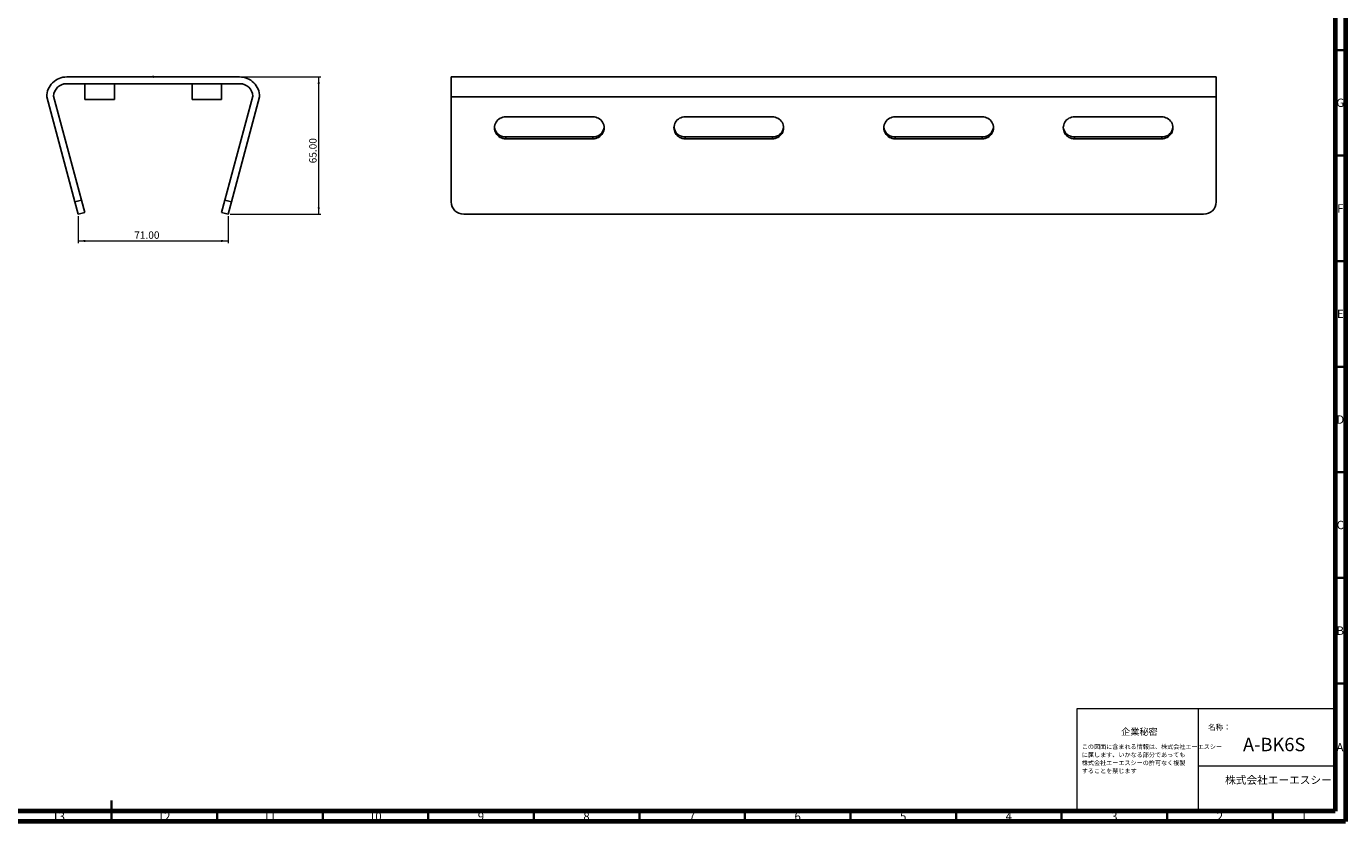
# Model space of a CAD drawing. Units: millimetres. Extents: x 15 to 1184, y 5 to 836.
# Drawn here: x 559 to 1184, y 5 to 382 of the extents above; entities that cross this region are included whole.
import ezdxf

# ---------------------------------------------------------------- set-up
doc = ezdxf.new("R2010")
doc.units = ezdxf.units.MM
doc.header["$PDSIZE"] = -1
doc.styles.add('SLDTEXTSTYLE0', font='TXT', dxfattribs={"width": 0.75, "bigfont": 'bigfont'})
doc.styles.add('SLDTEXTSTYLE1', font='TXT', dxfattribs={"width": 0.663, "bigfont": 'bigfont'})
doc.dimstyles.new('SLDDIMSTYLE0', dxfattribs={"dimtxt": 3.5, "dimasz": 3.302, "dimexe": 0, "dimexo": 0.0625, "dimgap": 0.875, "dimtad": 1, "dimrnd": 1e-09, "dimzin": 4, "dimdsep": 46, "dimtxsty": 'SLDTEXTSTYLE0', "dimsah": 1, "dimcen": 0.09, "dimadec": 0, "dimazin": 1, "dimtfac": 1, "dimtofl": 0, "dimtmove": 0, "dimatfit": 3, "dimfxl": 1, "dimfrac": 2, "dimtolj": 1, "dimtzin": 12, "dimarcsym": 0})

# ---------------------------------------------------------------- blocks, each defined once
blk = doc.blocks.new('_D')
at = {"color": 7, "linetype": 'Continuous', "lineweight": 0}
for p, q in [((583.72, 291.74), (583.72, 279.07)), ((654.72, 291.74), (654.72, 279.07)), ((583.72, 280.07), (654.72, 280.07))]:
    blk.add_line(p, q, dxfattribs=at)
at = {"color": 7, "linetype": 'Continuous', "lineweight": 18}
for points in [[(583.72, 280.07), (587.02, 279.56), (587.02, 280.57)], [(654.72, 280.07), (651.41, 280.57), (651.41, 279.56)]]:
    blk.add_solid(points, dxfattribs=at)
at = {"color": 7, "linetype": 'Continuous', "lineweight": 18, "insert": (610.27, 284.58), "char_height": 3.5, "attachment_point": 1, "style": 'SLDTEXTSTYLE0'}
blk.add_mtext('71.00', dxfattribs=at)
blk = doc.blocks.new('_D_1')
at = {"color": 7, "linetype": 'Continuous', "lineweight": 0}
for p, q in [((661.14, 357.74), (698.62, 357.74)), ((697.62, 292.74), (697.62, 357.74)), ((655.72, 292.74), (698.62, 292.74))]:
    blk.add_line(p, q, dxfattribs=at)
at = {"color": 7, "linetype": 'Continuous', "lineweight": 18}
for points in [[(697.62, 357.74), (697.11, 354.44), (698.12, 354.44)], [(697.62, 292.74), (698.12, 296.05), (697.11, 296.05)]]:
    blk.add_solid(points, dxfattribs=at)
at = {"color": 7, "linetype": 'Continuous', "lineweight": 18, "insert": (693.1, 316.85), "char_height": 3.5, "attachment_point": 1, "rotation": 90, "style": 'SLDTEXTSTYLE0'}
blk.add_mtext('65.00', dxfattribs=at)

msp = doc.modelspace()

# ---------------------------------------------------------------- linework, layer by layer
at = {"color": 7, "linetype": 'Continuous', "lineweight": 70}
for p, q in [((1184, 836), (1184, 5)), ((1179, 831), (1179, 10)), ((1179, 10), (20, 10)), ((1184, 5), (15, 5))]:
    msp.add_line(p, q, dxfattribs=at)
at = {"color": 7, "linetype": 'Continuous', "lineweight": 35}
for p, q in [((1179, 370.5), (1184, 370.5)), ((1179, 320.5), (1184, 320.5)), ((1179, 270.5), (1184, 270.5)), ((1179, 220.5), (1184, 220.5)), ((1179, 170.5), (1184, 170.5)), ((1179, 120.5), (1184, 120.5)), ((1179, 70.5), (1184, 70.5)), ((599.5, 5), (599.5, 15)), ((599.5, 10), (599.5, 5)), ((649.5, 10), (649.5, 5)), ((699.5, 10), (699.5, 5)), ((749.5, 10), (749.5, 5)), ((799.5, 10), (799.5, 5)), ((849.5, 10), (849.5, 5)), ((899.5, 10), (899.5, 5)), ((949.5, 10), (949.5, 5)), ((999.5, 10), (999.5, 5)), ((1049.5, 10), (1049.5, 5)), ((1099.5, 10), (1099.5, 5)), ((1149.5, 10), (1149.5, 5))]:
    msp.add_line(p, q, dxfattribs=at)
at = {"color": 7, "linetype": 'Continuous', "lineweight": 25}
for p, q in [((660.137, 357.744), (578.293, 357.744)), ((1122.741, 357.744), (760.341, 357.744)), ((760.341, 348.351), (760.341, 357.744)), ((1122.741, 348.351), (1122.741, 357.744)), ((578.139, 354.544), (660.292, 354.544)), ((586.815, 354.544), (586.815, 347.044)), ((600.815, 347.044), (600.815, 354.544)), ((637.615, 354.544), (637.615, 347.044)), ((651.615, 347.044), (651.615, 354.544)), ((568.815, 348.351), (582.162, 298.539)), ((585.253, 299.367), (572.027, 348.729)), ((600.815, 347.044), (586.815, 347.044)), ((651.615, 347.044), (637.615, 347.044)), ((666.404, 348.729), (653.177, 299.367)), ((656.268, 298.539), (669.615, 348.351)), ((760.341, 348.351), (1122.741, 348.351)), ((760.341, 298.539), (760.341, 348.351)), ((1122.741, 298.539), (1122.741, 348.351)), ((827.491, 338.818), (786.191, 338.818)), ((912.491, 338.818), (871.191, 338.818)), ((1011.891, 338.818), (970.591, 338.818)), ((1096.891, 338.818), (1055.591, 338.818)), ((786.191, 329.311), (786.191, 328.483)), ((786.191, 329.311), (827.491, 329.311)), ((786.191, 328.483), (827.491, 328.483)), ((827.491, 329.311), (827.491, 328.483)), ((871.191, 329.311), (871.191, 328.483)), ((871.191, 329.311), (912.491, 329.311)), ((871.191, 328.483), (912.491, 328.483)), ((912.491, 329.311), (912.491, 328.483)), ((970.591, 329.311), (970.591, 328.483)), ((970.591, 329.311), (1011.891, 329.311)), ((970.591, 328.483), (1011.891, 328.483)), ((1011.891, 329.311), (1011.891, 328.483)), ((1055.591, 329.311), (1055.591, 328.483)), ((1055.591, 329.311), (1096.891, 329.311)), ((1055.591, 328.483), (1096.891, 328.483)), ((1096.891, 329.311), (1096.891, 328.483)), ((582.162, 298.539), (585.253, 299.367)), ((583.715, 292.744), (582.162, 298.539)), ((585.253, 299.367), (586.806, 293.572)), ((651.624, 293.572), (653.177, 299.367)), ((653.177, 299.367), (656.268, 298.539)), ((656.268, 298.539), (654.715, 292.744)), ((586.806, 293.572), (583.715, 292.744)), ((654.715, 292.744), (651.624, 293.572)), ((766.341, 292.744), (1116.741, 292.744))]:
    msp.add_line(p, q, dxfattribs=at)
at = {"color": 7, "linetype": 'Continuous'}
for q in [(619.215, 358.228), (619.457, 357.744)]:
    msp.add_line((619.215, 357.744), q, dxfattribs=at)
at = {"color": 7, "linetype": 'Continuous', "lineweight": 18}
for p, q in [((1056.892, 10), (1056.892, 58.518)), ((1056.892, 58.518), (1179, 58.518)), ((1114.237, 58.518), (1114.237, 10)), ((1114.237, 31.385), (1179, 31.385))]:
    msp.add_line(p, q, dxfattribs=at)
at = {"color": 7, "linetype": 'Continuous', "lineweight": 25}
for centre, radius, start, end in [((578.208, 348.351), 9.393, 89.478982, 180), ((660.222, 348.351), 9.393, 0, 90.521018), ((578.208, 348.351), 6.193, 90.641664, 176.499123), ((660.222, 348.351), 6.193, 3.500877, 89.358336), ((786.057, 333.651), 5.169, 88.512279, 271.487721), ((827.625, 333.651), 5.169, 268.512279, 91.487721), ((871.057, 333.651), 5.169, 88.512279, 271.487721), ((912.625, 333.651), 5.169, 268.512279, 91.487721), ((970.457, 333.651), 5.169, 88.512279, 271.487721), ((1012.025, 333.651), 5.169, 268.512279, 91.487721), ((1055.457, 333.651), 5.169, 88.512279, 271.487721), ((1097.025, 333.651), 5.169, 268.512279, 91.487721), ((786.119, 334.598), 5.288, 185.79199, 270.781132), ((827.589, 334.57), 5.26, 268.938012, 354.488885), ((871.119, 334.598), 5.288, 185.79197, 270.781132), ((912.589, 334.57), 5.26, 268.938012, 354.488882), ((970.519, 334.598), 5.288, 185.791971, 270.781132), ((1011.989, 334.57), 5.26, 268.938012, 354.488886), ((1055.519, 334.598), 5.288, 185.79197, 270.781132), ((1096.989, 334.57), 5.26, 268.938012, 354.488885), ((766.241, 298.643), 5.9, 181.010185, 270.97576), ((1116.842, 298.643), 5.9, 269.02424, 358.989815)]:
    msp.add_arc(centre, radius, start, end, dxfattribs=at)
at = {"color": 7, "linetype": 'Continuous'}
msp.add_point((619.215, 357.744), dxfattribs=at)

# ---------------------------------------------------------------- texts
at = {"color": 7, "linetype": 'Continuous', "lineweight": 0}
for s, insert, char_height, attachment_point, style in [('G', (1181.487, 347.506), 3.969, 2, 'SLDTEXTSTYLE0'), ('F', (1181.458, 297.446), 3.969, 2, 'SLDTEXTSTYLE0'), ('E', (1181.508, 247.506), 3.969, 2, 'SLDTEXTSTYLE0'), ('D', (1181.453, 197.446), 3.969, 2, 'SLDTEXTSTYLE0'), ('C', (1181.459, 147.506), 3.969, 2, 'SLDTEXTSTYLE0'), ('B', (1181.471, 97.446), 3.969, 2, 'SLDTEXTSTYLE0'), ('名称：', (1118.865, 51.083), 2.6458, 1, 'SLDTEXTSTYLE0'), ('企業秘密', (1077.681, 49.193), 3.175, 1, 'SLDTEXTSTYLE0'), ('A-BK6S', (1150.165, 44.694), 6.35, 2, 'SLDTEXTSTYLE0'), ('に属します、いかなる部分であっても', (1059.041, 37.719), 2.11667, 1, 'SLDTEXTSTYLE1'), ('この図面に含まれる情報は、株式会社エーエスシー', (1059.041, 41.541), 2.11667, 1, 'SLDTEXTSTYLE1'), ('A', (1181.34, 42.196), 3.969, 2, 'SLDTEXTSTYLE0'), ('株式会社エーエスシーの許可なく複製', (1059.041, 33.896), 2.11667, 1, 'SLDTEXTSTYLE1'), ('することを禁じます', (1059.041, 30.074), 2.1167, 1, 'SLDTEXTSTYLE1'), ('株式会社エーエスシー', (1126.917, 26.572), 3.7042, 1, 'SLDTEXTSTYLE0'), ('13', (574.42, 9.446), 3.9688, 2, 'SLDTEXTSTYLE0'), ('12', (624.42, 9.446), 3.9688, 2, 'SLDTEXTSTYLE0'), ('11', (674.42, 9.446), 3.9688, 2, 'SLDTEXTSTYLE0'), ('10', (724.42, 9.446), 3.9688, 2, 'SLDTEXTSTYLE0'), ('9', (774.46, 9.446), 3.969, 2, 'SLDTEXTSTYLE0'), ('8', (824.46, 9.446), 3.969, 2, 'SLDTEXTSTYLE0'), ('7', (874.46, 9.446), 3.969, 2, 'SLDTEXTSTYLE0'), ('6', (924.46, 9.446), 3.969, 2, 'SLDTEXTSTYLE0'), ('5', (974.46, 9.446), 3.969, 2, 'SLDTEXTSTYLE0'), ('4', (1024.46, 9.446), 3.969, 2, 'SLDTEXTSTYLE0'), ('3', (1074.46, 9.446), 3.969, 2, 'SLDTEXTSTYLE0'), ('2', (1124.46, 9.446), 3.969, 2, 'SLDTEXTSTYLE0'), ('1', (1164.21, 9.446), 3.969, 2, 'SLDTEXTSTYLE0')]:
    msp.add_mtext(s, dxfattribs=dict(at, insert=insert, char_height=char_height, attachment_point=attachment_point, style=style))

# ---------------------------------------------------------------- dimensions: what is measured, and where the dimension line sits
at = {"color": 7, "linetype": 'Continuous', "lineweight": 18}
dim = msp.add_linear_dim(base=(697.615, 357.744), p1=(654.715, 292.744), p2=(660.137, 357.744), angle=90, dimstyle='SLDDIMSTYLE0', dxfattribs=at)
dim.commit()
dim.dimension.update_dxf_attribs({"geometry": '_D_1', "text_midpoint": (697.615, 322.668), "dimtype": 160})
dim = msp.add_linear_dim(base=(654.715, 280.066), p1=(583.715, 292.744), p2=(654.715, 292.744), dimstyle='SLDDIMSTYLE0', dxfattribs=at)
dim.commit()
dim.dimension.update_dxf_attribs({"geometry": '_D', "text_midpoint": (616.09, 280.066), "dimtype": 160})

doc.saveas('drawing.dxf')
